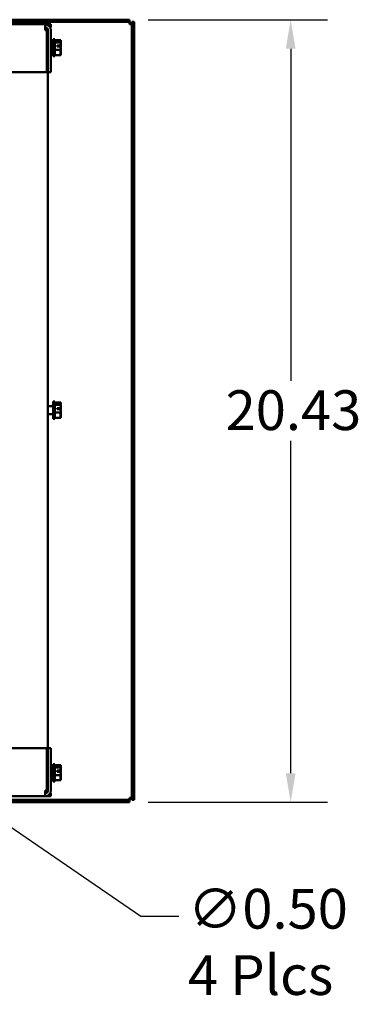
# Model space of a CAD drawing. Units: inches. Extents: x 4 to 165, y 2 to 129.
# Drawn here: x 44 to 53, y 18 to 44 of the extents above; entities that cross this region are included whole.
import ezdxf

# ---------------------------------------------------------------- set-up
doc = ezdxf.new("R2010")
doc.units = ezdxf.units.IN
doc.header["$LTSCALE"] = 7.692308
doc.header["$MEASUREMENT"] = 0
doc.layers.add('Dimension (ANSI)', color=7, linetype='Continuous', lineweight=25)
doc.layers.add('Visible (ANSI)', color=7, linetype='Continuous', lineweight=50)
doc.styles.add('Note Text (ANSI)', font='tahoma.ttf')
doc.dimstyles.new('Default (ANSI)', dxfattribs={"dimscale": 7.692308, "dimtxt": 0.135, "dimasz": 0.098425, "dimexe": 0.125, "dimexo": 0.0625, "dimgap": 0.031496, "dimtad": 0, "dimtih": 1, "dimtoh": 1, "dimzin": 0, "dimdsep": 46, "dimtxsty": 'Note Text (ANSI)', "dimcen": 0.09, "dimdle": 0.393701, "dimclrd": 256, "dimclre": 256, "dimclrt": 256, "dimadec": 0, "dimazin": 1, "dimtfac": 1, "dimtofl": 0, "dimtmove": 0, "dimatfit": 3, "dimfxl": 1, "dimtolj": 1, "dimtzin": 4, "dimlwd": -1, "dimlwe": -1, "dimarcsym": 0})

# ---------------------------------------------------------------- blocks, each defined once
blk = doc.blocks.new('*D13')
at = {"layer": 'Defpoints', "color": 0, "transparency": 16777216}
for p in [(46.54, 43.739), (46.54, 23.309), (50.74, 23.309)]:
    blk.add_point(p, dxfattribs=at)
at = {"layer": 'Dimension (ANSI)', "transparency": 16777216}
for p, q in [((47.021, 43.739), (51.701, 43.739)), ((50.74, 42.982), (50.74, 34.308)), ((50.74, 24.067), (50.74, 32.741)), ((47.021, 23.309), (51.701, 23.309))]:
    blk.add_line(p, q, dxfattribs=at)
for points in [[(50.613, 42.982), (50.866, 42.982), (50.74, 43.739)], [(50.613, 24.067), (50.866, 24.067), (50.74, 23.309)]]:
    blk.add_solid(points, dxfattribs=at)
at = {"layer": 'Dimension (ANSI)', "transparency": 16777216, "insert": (49.042, 34.065), "char_height": 1.0385, "attachment_point": 1, "style": 'Note Text (ANSI)'}
blk.add_mtext('\\A1;20.43', dxfattribs=at)
blk = doc.blocks.new('*D14')
at = {"layer": 'Defpoints', "color": 0, "transparency": 16777216}
for p in [(40.954, 24.361), (41.366, 24.078)]:
    blk.add_point(p, dxfattribs=at)
at = {"layer": 'Dimension (ANSI)', "transparency": 16777216}
for p, q in [((41.16, 23.527), (41.16, 24.912)), ((40.468, 24.219), (41.852, 24.219)), ((46.836, 20.331), (41.991, 23.65)), ((47.819, 20.331), (46.836, 20.331))]:
    blk.add_line(p, q, dxfattribs=at)
blk.add_solid([(42.062, 23.754), (41.92, 23.546), (41.366, 24.078)], dxfattribs=at)
at = {"layer": 'Dimension (ANSI)', "transparency": 16777216, "insert": (48.062, 21.049), "char_height": 1.03846, "attachment_point": 1, "style": 'Note Text (ANSI)'}
blk.add_mtext('\\A1;\\fTahoma|b0|i0;∅0.50\\P\\fTahoma|b0|i0;4 Plcs', dxfattribs=at)

msp = doc.modelspace()

# ---------------------------------------------------------------- linework, layer by layer
at = {"layer": 'Visible (ANSI)'}
for p, q in [((46.5401, 43.7395), (42.6072, 43.7395)), ((46.5401, 43.6795), (46.5401, 43.7395)), ((20.4851, 43.6195), (44.3351, 43.6195)), ((46.5401, 43.6795), (42.6072, 43.6795)), ((44.3351, 43.6195), (44.3351, 43.4695)), ((44.4851, 43.6195), (44.3351, 43.6195)), ((44.3801, 43.4695), (44.3351, 43.4695)), ((44.3801, 43.4695), (44.3801, 42.3695)), ((44.4101, 43.4695), (44.4101, 42.3695)), ((44.465, 43.5445), (44.4851, 43.5445)), ((44.4851, 43.6195), (44.4851, 43.5445)), ((44.4851, 43.4695), (44.4851, 42.3695)), ((46.5401, 43.6795), (46.5401, 43.6195)), ((46.6001, 43.6195), (46.5401, 43.6195)), ((46.6001, 23.3695), (46.6001, 43.6795)), ((46.6001, 43.6795), (46.6601, 43.6795)), ((46.6601, 23.3695), (46.6601, 43.6795)), ((44.4101, 43.3594), (44.3801, 43.3594)), ((44.4101, 43.3277), (44.3801, 43.3277)), ((44.5441, 42.7845), (44.5441, 43.2345)), ((44.5891, 43.2345), (44.5441, 43.2345)), ((44.5891, 42.7845), (44.5891, 43.2345)), ((44.7491, 43.2066), (44.5891, 43.2066)), ((44.7491, 43.2062), (44.7491, 43.2066)), ((44.7491, 43.2056), (44.7491, 43.2062)), ((44.4851, 43.113), (44.5441, 43.113)), ((44.7491, 43.1467), (44.5891, 43.1467)), ((44.7491, 42.9496), (44.5891, 42.9496)), ((44.6491, 43.0657), (44.735, 43.0657)), ((44.6491, 43.0379), (44.6491, 43.0657)), ((44.734, 43.0379), (44.6491, 43.0379)), ((44.6891, 43.0646), (44.6891, 43.0379)), ((44.7191, 43.0646), (44.6891, 43.0646)), ((44.7491, 43.1467), (44.7491, 43.1471)), ((44.7491, 43.1453), (44.7491, 43.1467)), ((44.7491, 43.068), (44.7491, 43.0704)), ((44.7491, 42.9496), (44.7491, 42.951)), ((44.7491, 42.9486), (44.7491, 42.9496)), ((44.4851, 42.906), (44.5441, 42.906)), ((44.5891, 42.7845), (44.5441, 42.7845)), ((44.7491, 42.8124), (44.5891, 42.8124)), ((44.7491, 42.8719), (44.7491, 42.8737)), ((44.7491, 42.8124), (44.7491, 42.8134)), ((44.3801, 42.3695), (20.4399, 42.3695)), ((44.4101, 42.3695), (44.4101, 24.7195)), ((44.4851, 42.3695), (44.4101, 42.3695)), ((44.5441, 33.3195), (44.5441, 33.7695)), ((44.5891, 33.7695), (44.5441, 33.7695)), ((44.5891, 33.3195), (44.5891, 33.7695)), ((44.7491, 33.7416), (44.5891, 33.7416)), ((44.7491, 33.6817), (44.5891, 33.6817)), ((44.7491, 33.7412), (44.7491, 33.7416)), ((44.7491, 33.7406), (44.7491, 33.7412)), ((44.7491, 33.6817), (44.7491, 33.6821)), ((44.7491, 33.6803), (44.7491, 33.6817)), ((44.4101, 33.648), (44.5441, 33.648)), ((44.4101, 33.441), (44.5441, 33.441)), ((44.7491, 33.4846), (44.5891, 33.4846)), ((44.6491, 33.6007), (44.735, 33.6007)), ((44.6491, 33.5729), (44.6491, 33.6007)), ((44.734, 33.5729), (44.6491, 33.5729)), ((44.6891, 33.5996), (44.6891, 33.5729)), ((44.7191, 33.5996), (44.6891, 33.5996)), ((44.7491, 33.603), (44.7491, 33.6054)), ((44.7491, 33.4846), (44.7491, 33.486)), ((44.7491, 33.4836), (44.7491, 33.4846)), ((44.5891, 33.3195), (44.5441, 33.3195)), ((44.7491, 33.3474), (44.5891, 33.3474)), ((44.7491, 33.4069), (44.7491, 33.4087)), ((44.7491, 33.3474), (44.7491, 33.3484)), ((20.4401, 24.7195), (44.3804, 24.7195)), ((44.3804, 24.7195), (44.3804, 23.6195)), ((44.4851, 24.7195), (44.4101, 24.7195)), ((44.4101, 24.7195), (44.4101, 23.6195)), ((44.4851, 23.6195), (44.4851, 24.7195)), ((44.4851, 24.183), (44.5441, 24.183)), ((44.5441, 23.8545), (44.5441, 24.3045)), ((44.5891, 24.3045), (44.5441, 24.3045)), ((44.5891, 23.8545), (44.5891, 24.3045)), ((44.7491, 24.2766), (44.5891, 24.2766)), ((44.7491, 24.2167), (44.5891, 24.2167)), ((44.7491, 24.2762), (44.7491, 24.2766)), ((44.7491, 24.2756), (44.7491, 24.2762)), ((44.7491, 24.2167), (44.7491, 24.2171)), ((44.7491, 24.2153), (44.7491, 24.2167)), ((44.4851, 23.976), (44.5441, 23.976)), ((44.7491, 24.0196), (44.5891, 24.0196)), ((44.6491, 24.1357), (44.735, 24.1357)), ((44.6491, 24.1079), (44.6491, 24.1357)), ((44.734, 24.1079), (44.6491, 24.1079)), ((44.6891, 24.1346), (44.6891, 24.1079)), ((44.7191, 24.1346), (44.6891, 24.1346)), ((44.7491, 24.138), (44.7491, 24.1404)), ((44.7491, 24.0196), (44.7491, 24.021)), ((44.7491, 24.0186), (44.7491, 24.0196)), ((44.7491, 23.9419), (44.7491, 23.9437)), ((44.4101, 23.7613), (44.3804, 23.7613)), ((44.4101, 23.7295), (44.3804, 23.7295)), ((44.5891, 23.8545), (44.5441, 23.8545)), ((44.7491, 23.8824), (44.5891, 23.8824)), ((44.7491, 23.8824), (44.7491, 23.8834)), ((44.3351, 23.4695), (20.4851, 23.4695)), ((44.3351, 23.6195), (44.3804, 23.6195)), ((44.3351, 23.6195), (44.3351, 23.4695)), ((44.4851, 23.4695), (44.3351, 23.4695)), ((44.465, 23.5445), (44.4851, 23.5445)), ((44.4851, 23.4695), (44.4851, 23.5445)), ((46.5401, 23.3695), (46.5401, 23.4295)), ((46.5401, 23.4295), (46.6001, 23.4295)), ((42.6072, 23.3695), (46.5401, 23.3695)), ((42.6072, 23.3095), (46.5401, 23.3095)), ((46.5401, 23.3695), (46.5401, 23.3095)), ((46.6001, 23.3695), (46.6601, 23.3695))]:
    msp.add_line(p, q, dxfattribs=at)
for centre, radius, start, end in [((44.3351, 43.4695), 0.15, 0, 90), ((44.3351, 43.4695), 0.075, 0, 90), ((44.3351, 23.6195), 0.075, 270, 0), ((44.3351, 23.6195), 0.15, 270, 0)]:
    msp.add_arc(centre, radius, start, end, dxfattribs=at)
for points, knots in [([(44.7491, 43.2062), (44.7491, 43.2028), (44.7472, 43.1987), (44.7409, 43.1895), (44.7334, 43.1826), (44.7334, 43.1766), (44.7334, 43.1706), (44.7409, 43.1638), (44.7472, 43.1546), (44.7491, 43.1505), (44.7491, 43.1471)], [-0.24190118, -0.24190118, -0.24190118, -0.24190118, -0.1540153, -0.1540153, 0, 0, 0, 0.1540153, 0.1540153, 0.24190118, 0.24190118, 0.24190118, 0.24190118]), ([(44.7395, 43.1649), (44.7414, 43.1704), (44.7434, 43.1758), (44.7472, 43.1885), (44.7491, 43.1978), (44.7491, 43.2056)], [0.0959719, 0.0959719, 0.0959719, 0.0959719, 0.1540153, 0.1540153, 0.24190118, 0.24190118, 0.24190118, 0.24190118]), ([(44.735, 43.0657), (44.7336, 43.0654), (44.732, 43.0653), (44.7272, 43.0648), (44.7228, 43.0646), (44.7191, 43.0646)], [0.185900326, 0.185900326, 0.185900326, 0.185900326, 0.197850693, 0.197850693, 0.226030344, 0.226030344, 0.226030344, 0.226030344]), ([(44.7491, 42.9486), (44.7491, 42.9408), (44.7472, 42.9315), (44.7409, 42.9104), (44.7334, 42.8947), (44.7334, 42.881), (44.7334, 42.8673), (44.7409, 42.8516), (44.7472, 42.8305), (44.7491, 42.8212), (44.7491, 42.8134)], [-0.24190118, -0.24190118, -0.24190118, -0.24190118, -0.1540153, -0.1540153, 0, 0, 0, 0.1540153, 0.1540153, 0.24190118, 0.24190118, 0.24190118, 0.24190118]), ([(44.734, 43.0379), (44.7358, 43.0209), (44.7416, 43.0027), (44.7472, 42.9756), (44.7491, 42.9622), (44.7491, 42.951)], [0.02598009, 0.02598009, 0.02598009, 0.02598009, 0.1540153, 0.1540153, 0.24190118, 0.24190118, 0.24190118, 0.24190118]), ([(44.7491, 43.1453), (44.7491, 43.1341), (44.7472, 43.1207), (44.742, 43.0959), (44.7375, 43.0805), (44.735, 43.0657)], [-0.24190118, -0.24190118, -0.24190118, -0.24190118, -0.1540153, -0.1540153, -0.04419905, -0.04419905, -0.04419905, -0.04419905]), ([(44.7395, 43.0095), (44.7414, 43.0174), (44.7434, 43.0251), (44.7472, 43.0434), (44.7491, 43.0568), (44.7491, 43.068)], [0.09597357, 0.09597357, 0.09597357, 0.09597357, 0.1540153, 0.1540153, 0.24190118, 0.24190118, 0.24190118, 0.24190118]), ([(44.7491, 43.0704), (44.7491, 43.0782), (44.7472, 43.0875), (44.7443, 43.0971), (44.7437, 43.0991), (44.743, 43.1011)], [-0.24190118, -0.24190118, -0.24190118, -0.24190118, -0.1540153, -0.1540153, -0.13178985, -0.13178985, -0.13178985, -0.13178985]), ([(44.7395, 42.8541), (44.7414, 42.8565), (44.7434, 42.8589), (44.7472, 42.8644), (44.7491, 42.8685), (44.7491, 42.8719)], [0.0959719, 0.0959719, 0.0959719, 0.0959719, 0.1540153, 0.1540153, 0.24190118, 0.24190118, 0.24190118, 0.24190118]), ([(44.7491, 42.8737), (44.7491, 42.8849), (44.7472, 42.8983), (44.7443, 42.9121), (44.7437, 42.915), (44.743, 42.9179)], [-0.24190118, -0.24190118, -0.24190118, -0.24190118, -0.1540153, -0.1540153, -0.13178917, -0.13178917, -0.13178917, -0.13178917]), ([(44.7491, 33.7412), (44.7491, 33.7378), (44.7472, 33.7337), (44.7409, 33.7245), (44.7334, 33.7176), (44.7334, 33.7116), (44.7334, 33.7056), (44.7409, 33.6988), (44.7472, 33.6896), (44.7491, 33.6855), (44.7491, 33.6821)], [-0.24190118, -0.24190118, -0.24190118, -0.24190118, -0.1540153, -0.1540153, 0, 0, 0, 0.1540153, 0.1540153, 0.24190118, 0.24190118, 0.24190118, 0.24190118]), ([(44.7491, 33.6803), (44.7491, 33.6691), (44.7472, 33.6557), (44.742, 33.6309), (44.7375, 33.6155), (44.735, 33.6007)], [-0.24190118, -0.24190118, -0.24190118, -0.24190118, -0.1540153, -0.1540153, -0.04419905, -0.04419905, -0.04419905, -0.04419905]), ([(44.7395, 33.6999), (44.7414, 33.7054), (44.7434, 33.7108), (44.7472, 33.7235), (44.7491, 33.7328), (44.7491, 33.7406)], [0.0959719, 0.0959719, 0.0959719, 0.0959719, 0.1540153, 0.1540153, 0.24190118, 0.24190118, 0.24190118, 0.24190118]), ([(44.735, 33.6007), (44.7336, 33.6004), (44.732, 33.6003), (44.7272, 33.5998), (44.7228, 33.5996), (44.7191, 33.5996)], [0.185900326, 0.185900326, 0.185900326, 0.185900326, 0.197850693, 0.197850693, 0.226030344, 0.226030344, 0.226030344, 0.226030344]), ([(44.7491, 33.4836), (44.7491, 33.4758), (44.7472, 33.4665), (44.7409, 33.4454), (44.7334, 33.4297), (44.7334, 33.416), (44.7334, 33.4023), (44.7409, 33.3866), (44.7472, 33.3655), (44.7491, 33.3562), (44.7491, 33.3484)], [-0.24190118, -0.24190118, -0.24190118, -0.24190118, -0.1540153, -0.1540153, 0, 0, 0, 0.1540153, 0.1540153, 0.24190118, 0.24190118, 0.24190118, 0.24190118]), ([(44.734, 33.5729), (44.7358, 33.5559), (44.7416, 33.5377), (44.7472, 33.5106), (44.7491, 33.4972), (44.7491, 33.486)], [0.02598009, 0.02598009, 0.02598009, 0.02598009, 0.1540153, 0.1540153, 0.24190118, 0.24190118, 0.24190118, 0.24190118]), ([(44.7395, 33.5445), (44.7414, 33.5524), (44.7434, 33.5601), (44.7472, 33.5784), (44.7491, 33.5918), (44.7491, 33.603)], [0.09597357, 0.09597357, 0.09597357, 0.09597357, 0.1540153, 0.1540153, 0.24190118, 0.24190118, 0.24190118, 0.24190118]), ([(44.7491, 33.6054), (44.7491, 33.6132), (44.7472, 33.6225), (44.7443, 33.6321), (44.7437, 33.6341), (44.743, 33.6361)], [-0.24190118, -0.24190118, -0.24190118, -0.24190118, -0.1540153, -0.1540153, -0.13178985, -0.13178985, -0.13178985, -0.13178985]), ([(44.7491, 33.4087), (44.7491, 33.4199), (44.7472, 33.4333), (44.7443, 33.4471), (44.7437, 33.45), (44.743, 33.4529)], [-0.24190118, -0.24190118, -0.24190118, -0.24190118, -0.1540153, -0.1540153, -0.13178917, -0.13178917, -0.13178917, -0.13178917]), ([(44.7395, 33.3891), (44.7414, 33.3915), (44.7434, 33.3939), (44.7472, 33.3994), (44.7491, 33.4035), (44.7491, 33.4069)], [0.0959719, 0.0959719, 0.0959719, 0.0959719, 0.1540153, 0.1540153, 0.24190118, 0.24190118, 0.24190118, 0.24190118]), ([(44.7491, 24.2762), (44.7491, 24.2728), (44.7472, 24.2687), (44.7409, 24.2595), (44.7334, 24.2526), (44.7334, 24.2466), (44.7334, 24.2406), (44.7409, 24.2338), (44.7472, 24.2246), (44.7491, 24.2205), (44.7491, 24.2171)], [-0.24190118, -0.24190118, -0.24190118, -0.24190118, -0.1540153, -0.1540153, 0, 0, 0, 0.1540153, 0.1540153, 0.24190118, 0.24190118, 0.24190118, 0.24190118]), ([(44.7491, 24.2153), (44.7491, 24.2041), (44.7472, 24.1907), (44.742, 24.1659), (44.7375, 24.1505), (44.735, 24.1357)], [-0.24190118, -0.24190118, -0.24190118, -0.24190118, -0.1540153, -0.1540153, -0.04419905, -0.04419905, -0.04419905, -0.04419905]), ([(44.7395, 24.2349), (44.7414, 24.2404), (44.7434, 24.2458), (44.7472, 24.2585), (44.7491, 24.2678), (44.7491, 24.2756)], [0.0959719, 0.0959719, 0.0959719, 0.0959719, 0.1540153, 0.1540153, 0.24190118, 0.24190118, 0.24190118, 0.24190118]), ([(44.7491, 24.1404), (44.7491, 24.1482), (44.7472, 24.1575), (44.7443, 24.1671), (44.7437, 24.1691), (44.743, 24.1711)], [-0.24190118, -0.24190118, -0.24190118, -0.24190118, -0.1540153, -0.1540153, -0.13178985, -0.13178985, -0.13178985, -0.13178985]), ([(44.735, 24.1357), (44.7336, 24.1354), (44.732, 24.1353), (44.7272, 24.1348), (44.7228, 24.1346), (44.7191, 24.1346)], [0.185900326, 0.185900326, 0.185900326, 0.185900326, 0.197850693, 0.197850693, 0.226030344, 0.226030344, 0.226030344, 0.226030344]), ([(44.7491, 24.0186), (44.7491, 24.0108), (44.7472, 24.0015), (44.7409, 23.9804), (44.7334, 23.9647), (44.7334, 23.951), (44.7334, 23.9373), (44.7409, 23.9216), (44.7472, 23.9005), (44.7491, 23.8912), (44.7491, 23.8834)], [-0.24190118, -0.24190118, -0.24190118, -0.24190118, -0.1540153, -0.1540153, 0, 0, 0, 0.1540153, 0.1540153, 0.24190118, 0.24190118, 0.24190118, 0.24190118]), ([(44.734, 24.1079), (44.7358, 24.0909), (44.7416, 24.0727), (44.7472, 24.0456), (44.7491, 24.0322), (44.7491, 24.021)], [0.02598009, 0.02598009, 0.02598009, 0.02598009, 0.1540153, 0.1540153, 0.24190118, 0.24190118, 0.24190118, 0.24190118]), ([(44.7395, 24.0795), (44.7414, 24.0874), (44.7434, 24.0951), (44.7472, 24.1134), (44.7491, 24.1268), (44.7491, 24.138)], [0.09597357, 0.09597357, 0.09597357, 0.09597357, 0.1540153, 0.1540153, 0.24190118, 0.24190118, 0.24190118, 0.24190118]), ([(44.7395, 23.9241), (44.7414, 23.9265), (44.7434, 23.9289), (44.7472, 23.9344), (44.7491, 23.9385), (44.7491, 23.9419)], [0.0959719, 0.0959719, 0.0959719, 0.0959719, 0.1540153, 0.1540153, 0.24190118, 0.24190118, 0.24190118, 0.24190118]), ([(44.7491, 23.9437), (44.7491, 23.9549), (44.7472, 23.9683), (44.7443, 23.9821), (44.7437, 23.985), (44.743, 23.9879)], [-0.24190118, -0.24190118, -0.24190118, -0.24190118, -0.1540153, -0.1540153, -0.13178917, -0.13178917, -0.13178917, -0.13178917])]:
    msp.add_open_spline(points, degree=3, knots=knots, dxfattribs=at)

# ---------------------------------------------------------------- dimensions: what is measured, and where the dimension line sits
at = {"layer": 'Dimension (ANSI)'}
dim = msp.add_linear_dim(base=(50.7396, 23.3095), p1=(46.5401, 43.7395), p2=(46.5401, 23.3095), angle=90, dimstyle='Default (ANSI)', override={"dimgap": 0.031496, "dimdec": 2, "dimtol": 0, "dimlim": 0, "dimtp": 0, "dimtm": 0, "dimtdec": 2, "dimatfit": 1}, dxfattribs=at)
dim.commit()
dim.dimension.update_dxf_attribs({"geometry": '*D13', "text_midpoint": (50.7396, 33.5245), "dimtype": 160})
dim = msp.add_diameter_dim_2p(p1=(40.9539, 24.3608), p2=(41.3664, 24.0782), text='\\fTahoma|b0|i0;<>\\P\\fTahoma|b0|i0;4 Plcs', dimstyle='Default (ANSI)', override={"dimgap": 0.031496, "dimdec": 2, "dimlfac": 1, "dimtol": 0, "dimlim": 0, "dimtp": 0, "dimtm": 0, "dimtdec": 2, "dimtvp": -0.25}, dxfattribs=at)
dim.commit()
dim.dimension.update_dxf_attribs({"geometry": '*D14', "text_midpoint": (49.9534, 20.3308), "dimtype": 163})

doc.saveas('drawing.dxf')
